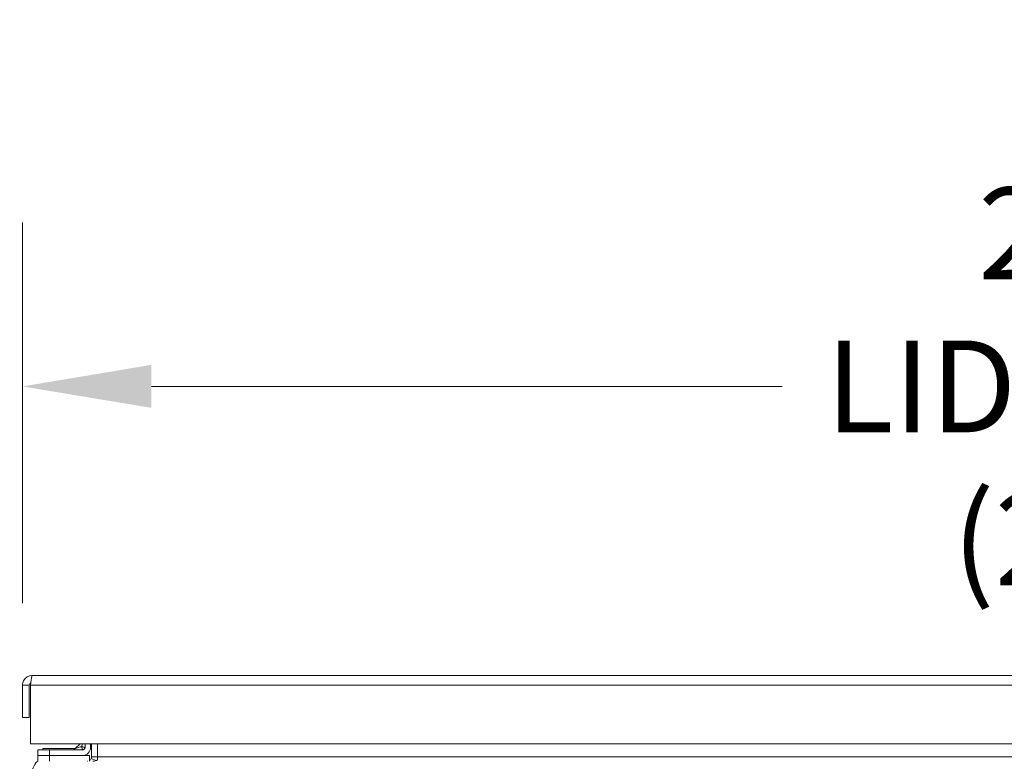
# Model space of a CAD drawing. Units: inches. Extents: x 6 to 231, y 4 to 135.
# Drawn here: x 46 to 57, y 40 to 48 of the extents above; entities that cross this region are included whole.
import ezdxf

# ---------------------------------------------------------------- set-up
doc = ezdxf.new("R2010")
doc.units = ezdxf.units.IN
doc.header["$LTSCALE"] = 14
doc.header["$MEASUREMENT"] = 0
for name, color, linetype, lineweight in [('Dimension (ANSI)', 7, 'Continuous', 5), ('Visible (ANSI)', 7, 'Continuous', 5), ('Visible Narrow (ANSI)', 7, 'Continuous', 5)]:
    doc.layers.add(name, color=color, linetype=linetype, lineweight=lineweight)
doc.styles.add('TAHOMA', font='tahoma.ttf')
doc.dimstyles.new('Default (ANSI)', dxfattribs={"dimscale": 14, "dimtxt": 0.07, "dimasz": 0.098425, "dimexe": 0.125, "dimexo": 0.0625, "dimgap": 0.031496, "dimtad": 0, "dimtih": 1, "dimtoh": 1, "dimrnd": 1e-08, "dimzin": 0, "dimdsep": 46, "dimtxsty": 'TAHOMA', "dimcen": 0.09, "dimdle": 0.393701, "dimclrd": 256, "dimclre": 256, "dimclrt": 256, "dimadec": 0, "dimazin": 0, "dimtfac": 1, "dimtofl": 0, "dimtmove": 0, "dimatfit": 3, "dimfxl": 1, "dimtolj": 1, "dimtzin": 0, "dimlwd": -1, "dimlwe": -1, "dimarcsym": 0})

# ---------------------------------------------------------------- blocks, each defined once
blk = doc.blocks.new('*D17')
at = {"layer": 'Defpoints', "color": 0, "transparency": 16777216}
for p in [(37.512, 41.083), (46.451, 41.083), (46.419, 32.165)]:
    blk.add_point(p, dxfattribs=at)
at = {"layer": 'Dimension (ANSI)', "transparency": 16777216}
for p, q in [((45.576, 41.083), (35.762, 41.083)), ((37.512, 39.705), (37.512, 37.713)), ((37.512, 33.543), (37.512, 35.536)), ((45.544, 32.165), (35.762, 32.165))]:
    blk.add_line(p, q, dxfattribs=at)
for points in [[(37.282, 39.705), (37.742, 39.705), (37.512, 41.083)], [(37.282, 33.543), (37.742, 33.543), (37.512, 32.165)]]:
    blk.add_solid(points, dxfattribs=at)
at = {"layer": 'Dimension (ANSI)', "transparency": 16777216, "insert": (37.512, 36.624), "char_height": 0.98, "attachment_point": 5, "style": 'TAHOMA'}
blk.add_mtext('\\A1;(8.92)', dxfattribs=at)
blk = doc.blocks.new('*D33')
at = {"layer": 'Defpoints', "color": 0, "transparency": 16777216}
for p in [(67.096, 44.169), (46.346, 40.978), (67.096, 40.978)]:
    blk.add_point(p, dxfattribs=at)
at = {"layer": 'Dimension (ANSI)', "transparency": 16777216}
for p, q in [((46.346, 41.853), (46.346, 45.919)), ((67.096, 41.853), (67.096, 45.919)), ((47.724, 44.169), (54.46, 44.169)), ((65.718, 44.169), (61.982, 44.169))]:
    blk.add_line(p, q, dxfattribs=at)
for points in [[(47.724, 44.399), (47.724, 43.94), (46.346, 44.169)], [(65.718, 44.399), (65.718, 43.94), (67.096, 44.169)]]:
    blk.add_solid(points, dxfattribs=at)
at = {"layer": 'Dimension (ANSI)', "transparency": 16777216, "insert": (58.221, 44.169), "char_height": 0.98, "attachment_point": 5, "style": 'TAHOMA'}
blk.add_mtext('\\A1;\\fTahoma|b0|i0;\\H0.9800;20.75\\P\\fTahoma|b0|i0;\\H0.9800;LID WIDTH\\P\\fTahoma|b0|i0;\\H0.9800;(2 PL.)', dxfattribs=at)

msp = doc.modelspace()

# ---------------------------------------------------------------- linework, layer by layer
at = {"layer": 'Visible (ANSI)'}
for p, q in [((46.4509, 41.0829), (66.9904, 41.0829)), ((46.3456, 40.9776), (46.3456, 40.6341)), ((46.4196, 40.9776), (46.3456, 40.9776)), ((46.4196, 40.9776), (46.4196, 40.6341)), ((46.4307, 40.3529), (46.4307, 40.9776)), ((46.3456, 40.6341), (46.4196, 40.6341)), ((67.0106, 40.3529), (46.4307, 40.3529)), ((46.6356, 40.2864), (46.5106, 40.2864)), ((46.5106, 40.2274), (46.5106, 40.2864)), ((46.5646, 40.3035), (46.9117, 40.3035)), ((46.5646, 40.3035), (46.5646, 40.2864)), ((46.9876, 40.2864), (46.6356, 40.2864)), ((46.9092, 40.3011), (46.961, 40.3529)), ((46.9166, 40.3035), (46.9166, 40.3035)), ((47.0146, 40.3529), (47.0146, 40.3134)), ((47.0736, 40.3134), (47.0736, 40.3529)), ((47.0831, 40.2122), (47.0831, 40.3529)), ((47.1486, 40.3529), (47.1486, 40.2122)), ((46.5106, 40.2274), (46.5106, 40.1654)), ((46.5106, 40.2274), (46.6356, 40.2274)), ((46.6356, 40.2274), (46.9876, 40.2274)), ((47.0606, 40.2274), (46.9876, 40.2274)), ((47.0606, 40.1654), (47.0606, 40.2274)), ((47.1346, 40.1739), (47.0799, 40.1952)), ((47.1486, 40.2122), (47.1486, 40.1814))]:
    msp.add_line(p, q, dxfattribs=at)
for centre, radius, start, end in [((46.8738, 40.3364), 0.05, 270, 315), ((46.9876, 40.3134), 0.086, 270, 0), ((46.9876, 40.3134), 0.0269, 270, 0), ((47.0362, 40.2122), 0.0469, 338.69449, 0)]:
    msp.add_arc(centre, radius, start, end, dxfattribs=at)
for points, knots in [([(46.4509, 41.0829), (46.4124, 41.0829), (46.3749, 41.06), (46.3573, 41.0258), (46.3497, 41.011), (46.3456, 40.9943), (46.3456, 40.9776)], [0, 0, 0, 0, 1.0950581, 1.0950581, 1.0950581, 1.5707963, 1.5707963, 1.5707963, 1.5707963]), ([(46.4307, 40.9776), (46.4354, 41.016), (46.44, 41.0536), (46.4447, 41.0712), (46.4468, 41.0788), (46.4488, 41.0829), (46.4509, 41.0829)], [0, 0, 0, 0, 1.0950581, 1.0950581, 1.0950581, 1.5707963, 1.5707963, 1.5707963, 1.5707963]), ([(46.4341, 41.0036), (46.4263, 40.9984), (46.4206, 40.9898), (46.4197, 40.9803), (46.4197, 40.9794), (46.4196, 40.9785), (46.4196, 40.9776)], [0.57367433, 0.57367433, 0.57367433, 0.57367433, 1.48347479, 1.48347479, 1.48347479, 1.57079633, 1.57079633, 1.57079633, 1.57079633]), ([(46.5127, 40.1654), (46.4973, 40.1654), (46.4818, 40.1425), (46.4664, 40.1083), (46.4596, 40.0935), (46.4529, 40.0768), (46.4462, 40.0601)], [0, 0, 0, 0, 1.0950581, 1.0950581, 1.0950581, 1.5707963, 1.5707963, 1.5707963, 1.5707963])]:
    msp.add_open_spline(points, degree=3, knots=knots, dxfattribs=at)
for points in [[(47.0362, 40.1654), (47.0383, 40.1654), (47.0403, 40.1655), (47.0423, 40.1658)], [(47.0605, 40.1724), (47.0692, 40.1777), (47.0762, 40.1857), (47.0799, 40.1952)], [(47.1486, 40.1814), (47.1321, 40.1714), (47.1156, 40.1654), (47.0991, 40.1654)]]:
    msp.add_open_spline(points, degree=3, dxfattribs=at)
at = {"layer": 'Visible Narrow (ANSI)'}
for p, q in [((67.0106, 40.9776), (46.4307, 40.9776)), ((46.6356, 40.2864), (46.6356, 40.2274)), ((46.6356, 40.1654), (46.6356, 40.2274)), ((47.0831, 40.2122), (47.1486, 40.2122)), ((47.1486, 40.2122), (66.6572, 40.2122))]:
    msp.add_line(p, q, dxfattribs=at)
for points, knots in [([(46.9092, 40.3011), (46.9092, 40.3011), (46.9112, 40.3017), (46.9155, 40.3032), (46.9196, 40.3045), (46.9257, 40.3066), (46.9335, 40.3092), (46.9415, 40.3118), (46.951, 40.315), (46.9613, 40.3184), (46.9665, 40.3202), (46.9718, 40.3219), (46.9772, 40.3237)], [0, 0, 0, 0, 0.3517161, 0.3517161, 0.3517161, 0.6886133, 0.6886133, 0.6886133, 1.0303978, 1.0303978, 1.0303978, 1.2040515, 1.2040515, 1.2040515, 1.2040515]), ([(46.9772, 40.3237), (46.979, 40.3291), (46.9808, 40.3345), (46.9826, 40.3397), (46.9841, 40.3442), (46.9855, 40.3487), (46.9869, 40.3529)], [1.93754116, 1.93754116, 1.93754116, 1.93754116, 2.11119489, 2.11119489, 2.11119489, 2.26285085, 2.26285085, 2.26285085, 2.26285085]), ([(47.0146, 40.3134), (47.0146, 40.3131), (47.0142, 40.313), (47.0135, 40.313), (47.0129, 40.3131), (47.012, 40.3132), (47.0108, 40.3135), (47.0097, 40.3137), (47.0083, 40.3141), (47.0068, 40.3145), (47.0058, 40.3148), (47.0048, 40.3151), (47.0037, 40.3154), (47.0031, 40.3155), (47.0025, 40.3157), (47.0018, 40.3159), (46.9988, 40.3168), (46.9955, 40.3178), (46.9918, 40.319), (46.9913, 40.3191), (46.9907, 40.3193), (46.9902, 40.3195), (46.9896, 40.3196), (46.989, 40.3198), (46.9883, 40.32), (46.9875, 40.3203), (46.9866, 40.3206), (46.9857, 40.3209), (46.983, 40.3218), (46.9801, 40.3227), (46.9772, 40.3237)], [0, 0, 0, 0, 0.0002561794, 0.0002561794, 0.0002561794, 0.0005014901, 0.0005014901, 0.0005014901, 0.0007346387, 0.0007346387, 0.0007346387, 0.0008769743, 0.0008769743, 0.0008769743, 0.0009553137, 0.0009553137, 0.0009553137, 0.0013154614, 0.0013154614, 0.0013154614, 0.0013659792, 0.0013659792, 0.0013659792, 0.0014250832, 0.0014250832, 0.0014250832, 0.0015072996, 0.0015072996, 0.0015072996, 0.0017539486, 0.0017539486, 0.0017539486, 0.0017539486]), ([(46.9876, 40.2864), (46.9879, 40.2864), (46.988, 40.2868), (46.9879, 40.2874), (46.9879, 40.2881), (46.9877, 40.289), (46.9875, 40.2902), (46.9872, 40.2913), (46.9869, 40.2926), (46.9865, 40.2942), (46.9862, 40.2951), (46.9859, 40.2962), (46.9856, 40.2973), (46.9854, 40.2979), (46.9853, 40.2985), (46.9851, 40.2992), (46.9842, 40.3021), (46.9832, 40.3055), (46.982, 40.3092), (46.9819, 40.3097), (46.9817, 40.3102), (46.9815, 40.3108), (46.9813, 40.3114), (46.9811, 40.312), (46.9809, 40.3126), (46.9806, 40.3135), (46.9804, 40.3144), (46.9801, 40.3153), (46.9792, 40.318), (46.9782, 40.3208), (46.9772, 40.3237)], [0, 0, 0, 0, 0.0002561794, 0.0002561794, 0.0002561794, 0.0005014901, 0.0005014901, 0.0005014901, 0.0007346387, 0.0007346387, 0.0007346387, 0.0008769743, 0.0008769743, 0.0008769743, 0.0009553137, 0.0009553137, 0.0009553137, 0.0013154614, 0.0013154614, 0.0013154614, 0.0013659792, 0.0013659792, 0.0013659792, 0.0014250832, 0.0014250832, 0.0014250832, 0.0015072996, 0.0015072996, 0.0015072996, 0.0017539486, 0.0017539486, 0.0017539486, 0.0017539486])]:
    msp.add_open_spline(points, degree=3, knots=knots, dxfattribs=at)

# ---------------------------------------------------------------- dimensions: what is measured, and where the dimension line sits
at = {"layer": 'Dimension (ANSI)'}
for base, p1, p2, angle, text, override, picture, middle in [((67.0956, 44.1693), (46.3456, 40.9776), (67.0956, 40.9776), 180, '\\fTahoma|b0|i0;\\H0.9800;<>\\P\\fTahoma|b0|i0;\\H0.9800;LID WIDTH\\P\\fTahoma|b0|i0;\\H0.9800;(2 PL.)', {"dimgap": 0.031496, "dimtih": 0, "dimtoh": 0, "dimdec": 2, "dimtol": 0, "dimlim": 0, "dimtp": 0, "dimtm": 0, "dimtdec": 2, "dimatfit": 1}, '*D33', (58.2206, 44.1693)), ((37.512, 41.0829), (46.4186, 32.1654), (46.4509, 41.0829), 90, '(<>)', {"dimgap": 0.031496, "dimdec": 2, "dimtol": 0, "dimlim": 0, "dimtp": 0, "dimtm": 0, "dimtdec": 2, "dimatfit": 1}, '*D17', (37.512, 36.6241))]:
    dim = msp.add_linear_dim(base=base, p1=p1, p2=p2, angle=angle, text=text, dimstyle='Default (ANSI)', override=override, dxfattribs=at)
    dim.commit()
    dim.dimension.update_dxf_attribs({"geometry": picture, "text_midpoint": middle, "dimtype": 160})

doc.saveas('drawing.dxf')
